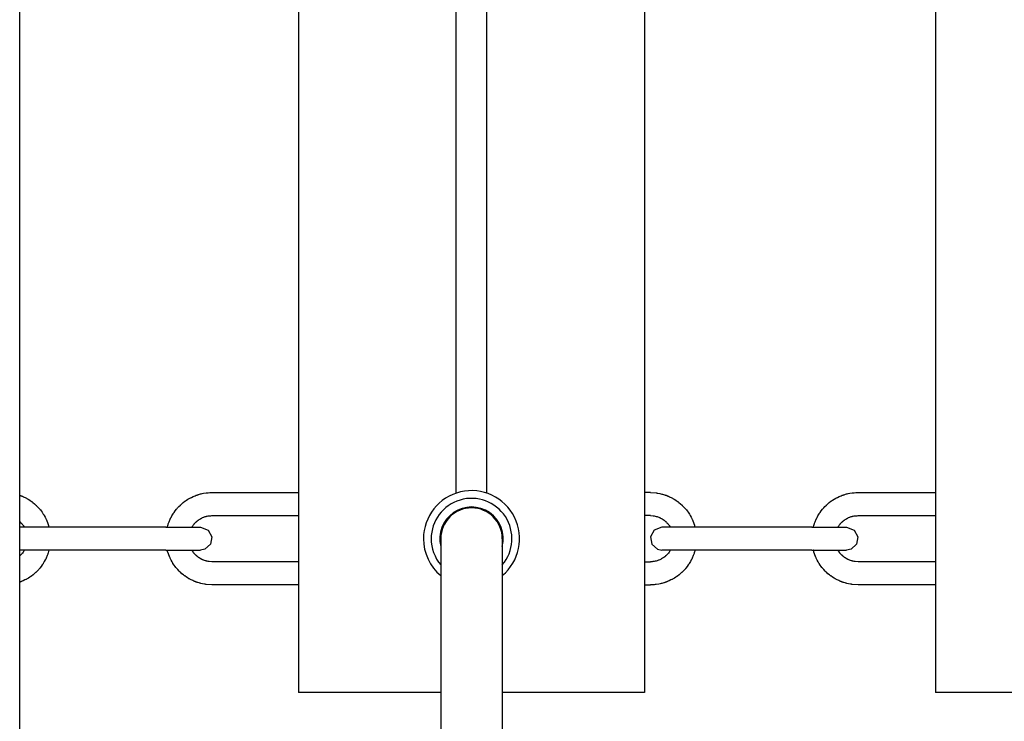
# Model space of a CAD drawing. Units: millimetres. Extents: x -2512 to 2762, y -1055 to 2747.
# Drawn here: x -738 to -482, y 664 to 846 of the extents above; entities that cross this region are included whole.
import ezdxf

# ---------------------------------------------------------------- set-up
doc = ezdxf.new("R2010")
doc.units = ezdxf.units.MM
doc.layers.add('Системный слой (1)', color=7, linetype='Continuous', true_color=0x909090)

# ---------------------------------------------------------------- blocks, each defined once
blk = doc.blocks.new('ДС-32')
at = {"layer": 'Системный слой (1)'}
for p, q in [((-737.69, 539.42), (-737.69, 1152.8)), ((-665.19, 1021.36), (-665.19, 671.36)), ((-575.19, 1021.36), (-575.19, 671.36)), ((-499.52, 1021.36), (-499.52, 671.36)), ((-624.19, 723.2), (-624.19, 969.52)), ((-616.19, 723.2), (-616.19, 969.52)), ((-737.69, 722.67), (-737.49, 722.6)), ((-737.49, 722.6), (-737.4, 722.57)), ((-737.4, 722.57), (-737.35, 722.55)), ((-737.35, 722.55), (-737.32, 722.54)), ((-737.32, 722.54), (-737.31, 722.53)), ((-737.31, 722.53), (-737.3, 722.53)), ((-737.3, 722.53), (-737.29, 722.53)), ((-737.29, 722.53), (-737.28, 722.52)), ((-737.28, 722.52), (-737.26, 722.51)), ((-737.26, 722.51), (-737.24, 722.5)), ((-737.24, 722.5), (-737.2, 722.49)), ((-737.2, 722.49), (-737.13, 722.46)), ((-737.13, 722.46), (-736.98, 722.4)), ((-736.98, 722.4), (-736.7, 722.27)), ((-736.7, 722.27), (-736.13, 722)), ((-693.26, 721.99), (-693.04, 722.1)), ((-693.04, 722.1), (-692.6, 722.31)), ((-692.6, 722.31), (-692.1, 722.52)), ((-692.1, 722.52), (-692.08, 722.53)), ((-692.08, 722.53), (-692.07, 722.53)), ((-692.07, 722.53), (-692.06, 722.54)), ((-692.06, 722.54), (-692.05, 722.54)), ((-692.05, 722.54), (-692.03, 722.55)), ((-692.03, 722.55), (-692.01, 722.55)), ((-692.01, 722.55), (-691.99, 722.56)), ((-691.99, 722.56), (-691.94, 722.58)), ((-691.94, 722.58), (-691.88, 722.61)), ((-691.88, 722.61), (-691.78, 722.64)), ((-691.78, 722.64), (-691.68, 722.68)), ((-691.68, 722.68), (-691.66, 722.68)), ((-691.66, 722.68), (-691.63, 722.69)), ((-691.63, 722.69), (-691.6, 722.7)), ((-691.6, 722.7), (-691.58, 722.71)), ((-691.58, 722.71), (-691.55, 722.72)), ((-691.55, 722.72), (-691.52, 722.73)), ((-691.52, 722.73), (-691.48, 722.74)), ((-691.48, 722.74), (-691.41, 722.76)), ((-691.41, 722.76), (-691.31, 722.8)), ((-691.31, 722.8), (-691.16, 722.84)), ((-691.16, 722.84), (-690.93, 722.91)), ((-690.93, 722.91), (-690.65, 722.99)), ((-690.65, 722.99), (-690.63, 722.99)), ((-690.63, 722.99), (-690.58, 723.01)), ((-690.58, 723.01), (-690.47, 723.03)), ((-690.47, 723.03), (-690.27, 723.08)), ((-690.27, 723.08), (-689.86, 723.16)), ((-689.86, 723.16), (-689.17, 723.27)), ((-689.17, 723.27), (-689.14, 723.27)), ((-689.14, 723.27), (-689.08, 723.28)), ((-689.08, 723.28), (-688.96, 723.29)), ((-688.96, 723.29), (-688.71, 723.32)), ((-688.71, 723.32), (-688.22, 723.35)), ((-688.22, 723.35), (-687.69, 723.36)), ((-687.69, 723.36), (-665.19, 723.36)), ((-573.69, 723.36), (-575.19, 723.36)), ((-573.69, 723.36), (-572.17, 723.26)), ((-572.17, 723.26), (-572.14, 723.26)), ((-572.14, 723.26), (-572.08, 723.25)), ((-572.08, 723.25), (-571.95, 723.23)), ((-571.95, 723.23), (-571.71, 723.2)), ((-571.71, 723.2), (-571.23, 723.1)), ((-571.23, 723.1), (-570.69, 722.98)), ((-570.69, 722.98), (-570.67, 722.97)), ((-570.67, 722.97), (-570.62, 722.96)), ((-570.62, 722.96), (-570.51, 722.93)), ((-570.51, 722.93), (-570.31, 722.87)), ((-570.31, 722.87), (-570.04, 722.79)), ((-570.04, 722.79), (-569.9, 722.74)), ((-569.9, 722.74), (-569.83, 722.72)), ((-569.83, 722.72), (-569.79, 722.71)), ((-569.79, 722.71), (-569.77, 722.7)), ((-569.77, 722.7), (-569.75, 722.69)), ((-569.75, 722.69), (-569.72, 722.68)), ((-569.72, 722.68), (-569.68, 722.67)), ((-569.68, 722.67), (-569.67, 722.67)), ((-569.67, 722.67), (-569.64, 722.66)), ((-569.64, 722.66), (-569.58, 722.64)), ((-569.58, 722.64), (-569.45, 722.59)), ((-569.45, 722.59), (-569.38, 722.56)), ((-569.38, 722.56), (-569.34, 722.54)), ((-569.34, 722.54), (-569.32, 722.54)), ((-569.32, 722.54), (-569.31, 722.53)), ((-569.31, 722.53), (-569.3, 722.53)), ((-569.3, 722.53), (-569.29, 722.52)), ((-569.29, 722.52), (-569.27, 722.52)), ((-569.27, 722.52), (-569.26, 722.51)), ((-569.26, 722.51), (-569.24, 722.5)), ((-569.24, 722.5), (-569.2, 722.49)), ((-569.2, 722.49), (-569.12, 722.46)), ((-569.12, 722.46), (-568.97, 722.39)), ((-568.97, 722.39), (-568.67, 722.26)), ((-568.67, 722.26), (-568.08, 721.97)), ((-525.26, 721.99), (-525.04, 722.1)), ((-525.04, 722.1), (-524.6, 722.31)), ((-524.6, 722.31), (-524.1, 722.52)), ((-524.1, 722.52), (-524.08, 722.53)), ((-524.08, 722.53), (-524.07, 722.53)), ((-524.07, 722.53), (-524.06, 722.54)), ((-524.06, 722.54), (-524.05, 722.54)), ((-524.05, 722.54), (-524.03, 722.55)), ((-524.03, 722.55), (-524.01, 722.55)), ((-524.01, 722.55), (-523.99, 722.56)), ((-523.99, 722.56), (-523.94, 722.58)), ((-523.94, 722.58), (-523.88, 722.61)), ((-523.88, 722.61), (-523.78, 722.64)), ((-523.78, 722.64), (-523.68, 722.68)), ((-523.68, 722.68), (-523.66, 722.68)), ((-523.66, 722.68), (-523.63, 722.69)), ((-523.63, 722.69), (-523.6, 722.7)), ((-523.6, 722.7), (-523.58, 722.71)), ((-523.58, 722.71), (-523.55, 722.72)), ((-523.55, 722.72), (-523.52, 722.73)), ((-523.52, 722.73), (-523.48, 722.74)), ((-523.48, 722.74), (-523.41, 722.76)), ((-523.41, 722.76), (-523.31, 722.8)), ((-523.31, 722.8), (-523.16, 722.84)), ((-523.16, 722.84), (-522.93, 722.91)), ((-522.93, 722.91), (-522.65, 722.99)), ((-522.65, 722.99), (-522.63, 722.99)), ((-522.63, 722.99), (-522.58, 723.01)), ((-522.58, 723.01), (-522.47, 723.03)), ((-522.47, 723.03), (-522.27, 723.08)), ((-522.27, 723.08), (-521.86, 723.16)), ((-521.86, 723.16), (-521.17, 723.27)), ((-521.17, 723.27), (-521.14, 723.27)), ((-521.14, 723.27), (-521.08, 723.28)), ((-521.08, 723.28), (-520.96, 723.29)), ((-520.96, 723.29), (-520.71, 723.32)), ((-520.71, 723.32), (-520.22, 723.35)), ((-520.22, 723.35), (-519.69, 723.36)), ((-519.69, 723.36), (-499.52, 723.36)), ((-736.13, 722), (-735.89, 721.87)), ((-735.89, 721.87), (-735.87, 721.85)), ((-735.87, 721.85), (-735.81, 721.82)), ((-735.81, 721.82), (-735.7, 721.76)), ((-735.7, 721.76), (-735.49, 721.64)), ((-735.49, 721.64), (-735.07, 721.37)), ((-735.07, 721.37), (-734.62, 721.06)), ((-734.62, 721.06), (-734.6, 721.04)), ((-734.6, 721.04), (-734.55, 721)), ((-734.55, 721), (-734.45, 720.93)), ((-734.45, 720.93), (-734.25, 720.78)), ((-734.25, 720.78), (-733.87, 720.47)), ((-733.87, 720.47), (-733.46, 720.1)), ((-733.46, 720.1), (-733.44, 720.08)), ((-733.44, 720.08), (-733.39, 720.03)), ((-733.39, 720.03), (-733.31, 719.95)), ((-733.31, 719.95), (-733.13, 719.77)), ((-733.13, 719.77), (-732.79, 719.41)), ((-696.62, 719.37), (-696.28, 719.73)), ((-696.28, 719.73), (-695.89, 720.12)), ((-695.89, 720.12), (-695.87, 720.14)), ((-695.87, 720.14), (-695.82, 720.18)), ((-695.82, 720.18), (-695.73, 720.27)), ((-695.73, 720.27), (-695.55, 720.43)), ((-695.55, 720.43), (-695.17, 720.74)), ((-695.17, 720.74), (-694.73, 721.08)), ((-694.73, 721.08), (-694.7, 721.1)), ((-694.7, 721.1), (-694.65, 721.13)), ((-694.65, 721.13), (-694.55, 721.2)), ((-694.55, 721.2), (-694.35, 721.34)), ((-694.35, 721.34), (-693.93, 721.61)), ((-693.93, 721.61), (-693.45, 721.88)), ((-693.45, 721.88), (-693.43, 721.9)), ((-693.43, 721.9), (-693.37, 721.93)), ((-693.37, 721.93), (-693.26, 721.99)), ((-568.08, 721.97), (-567.89, 721.87)), ((-567.89, 721.87), (-567.87, 721.85)), ((-567.87, 721.85), (-567.81, 721.82)), ((-567.81, 721.82), (-567.7, 721.76)), ((-567.7, 721.76), (-567.49, 721.64)), ((-567.49, 721.64), (-567.07, 721.37)), ((-567.07, 721.37), (-566.62, 721.06)), ((-566.62, 721.06), (-566.6, 721.04)), ((-566.6, 721.04), (-566.55, 721)), ((-566.55, 721), (-566.45, 720.93)), ((-566.45, 720.93), (-566.25, 720.78)), ((-566.25, 720.78), (-565.87, 720.47)), ((-565.87, 720.47), (-565.46, 720.1)), ((-565.46, 720.1), (-565.44, 720.08)), ((-565.44, 720.08), (-565.39, 720.03)), ((-565.39, 720.03), (-565.31, 719.95)), ((-565.31, 719.95), (-565.13, 719.77)), ((-565.13, 719.77), (-564.79, 719.41)), ((-528.62, 719.37), (-528.28, 719.73)), ((-528.28, 719.73), (-527.89, 720.12)), ((-527.89, 720.12), (-527.87, 720.14)), ((-527.87, 720.14), (-527.82, 720.18)), ((-527.82, 720.18), (-527.73, 720.27)), ((-527.73, 720.27), (-527.55, 720.43)), ((-527.55, 720.43), (-527.17, 720.74)), ((-527.17, 720.74), (-526.73, 721.08)), ((-526.73, 721.08), (-526.7, 721.1)), ((-526.7, 721.1), (-526.65, 721.13)), ((-526.65, 721.13), (-526.55, 721.2)), ((-526.55, 721.2), (-526.35, 721.34)), ((-526.35, 721.34), (-525.93, 721.61)), ((-525.93, 721.61), (-525.45, 721.88)), ((-525.45, 721.88), (-525.43, 721.9)), ((-525.43, 721.9), (-525.37, 721.93)), ((-525.37, 721.93), (-525.26, 721.99)), ((-732.79, 719.41), (-732.43, 719)), ((-732.43, 719), (-732.41, 718.97)), ((-732.41, 718.97), (-732.37, 718.92)), ((-732.37, 718.92), (-732.29, 718.83)), ((-732.29, 718.83), (-732.14, 718.63)), ((-732.14, 718.63), (-731.85, 718.24)), ((-731.85, 718.24), (-731.55, 717.78)), ((-731.55, 717.78), (-731.53, 717.75)), ((-731.53, 717.75), (-731.5, 717.7)), ((-731.5, 717.7), (-731.43, 717.59)), ((-731.43, 717.59), (-731.31, 717.38)), ((-731.31, 717.38), (-731.07, 716.95)), ((-731.07, 716.95), (-730.82, 716.45)), ((-698.33, 716.9), (-698.1, 717.33)), ((-698.1, 717.33), (-697.81, 717.8)), ((-697.81, 717.8), (-697.79, 717.83)), ((-697.79, 717.83), (-697.76, 717.88)), ((-697.76, 717.88), (-697.69, 717.99)), ((-697.69, 717.99), (-697.55, 718.19)), ((-697.55, 718.19), (-697.26, 718.59)), ((-697.26, 718.59), (-696.92, 719.02)), ((-696.92, 719.02), (-696.9, 719.05)), ((-696.9, 719.05), (-696.86, 719.09)), ((-696.86, 719.09), (-696.78, 719.19)), ((-696.78, 719.19), (-696.62, 719.37)), ((-690.14, 716.84), (-689.89, 716.94)), ((-689.89, 716.94), (-689.87, 716.95)), ((-689.87, 716.95), (-689.84, 716.96)), ((-689.84, 716.96), (-689.79, 716.98)), ((-689.79, 716.98), (-689.67, 717.02)), ((-689.67, 717.02), (-689.43, 717.1)), ((-689.43, 717.1), (-689.17, 717.17)), ((-689.17, 717.17), (-689.16, 717.18)), ((-689.16, 717.18), (-689.13, 717.19)), ((-689.13, 717.19), (-689.06, 717.2)), ((-689.06, 717.2), (-688.94, 717.23)), ((-688.94, 717.23), (-688.7, 717.27)), ((-688.7, 717.27), (-688.43, 717.31)), ((-688.43, 717.31), (-688.41, 717.32)), ((-688.41, 717.32), (-688.38, 717.32)), ((-688.38, 717.32), (-688.32, 717.33)), ((-688.32, 717.33), (-688.2, 717.34)), ((-688.2, 717.34), (-687.95, 717.35)), ((-687.95, 717.35), (-687.69, 717.36)), ((-687.69, 717.36), (-665.19, 717.36)), ((-573.69, 717.36), (-575.19, 717.36)), ((-573.69, 717.36), (-572.93, 717.31)), ((-572.93, 717.31), (-572.91, 717.31)), ((-572.91, 717.31), (-572.88, 717.31)), ((-572.88, 717.31), (-572.82, 717.3)), ((-572.82, 717.3), (-572.7, 717.28)), ((-572.7, 717.28), (-572.45, 717.23)), ((-572.45, 717.23), (-572.19, 717.17)), ((-572.19, 717.17), (-572.17, 717.17)), ((-572.17, 717.17), (-572.14, 717.16)), ((-572.14, 717.16), (-572.08, 717.14)), ((-572.08, 717.14), (-571.96, 717.11)), ((-571.96, 717.11), (-571.73, 717.03)), ((-571.73, 717.03), (-571.47, 716.94)), ((-571.47, 716.94), (-571.46, 716.93)), ((-571.46, 716.93), (-571.43, 716.92)), ((-571.43, 716.92), (-571.37, 716.89)), ((-564.79, 719.41), (-564.43, 719)), ((-564.43, 719), (-564.41, 718.97)), ((-564.41, 718.97), (-564.37, 718.92)), ((-564.37, 718.92), (-564.29, 718.83)), ((-564.29, 718.83), (-564.14, 718.63)), ((-564.14, 718.63), (-563.85, 718.24)), ((-563.85, 718.24), (-563.55, 717.78)), ((-563.55, 717.78), (-563.53, 717.75)), ((-563.53, 717.75), (-563.5, 717.7)), ((-563.5, 717.7), (-563.43, 717.59)), ((-563.43, 717.59), (-563.31, 717.38)), ((-563.31, 717.38), (-563.07, 716.95)), ((-563.07, 716.95), (-562.82, 716.45)), ((-530.33, 716.9), (-530.1, 717.33)), ((-530.1, 717.33), (-529.81, 717.8)), ((-529.81, 717.8), (-529.79, 717.83)), ((-529.79, 717.83), (-529.76, 717.88)), ((-529.76, 717.88), (-529.69, 717.99)), ((-529.69, 717.99), (-529.55, 718.19)), ((-529.55, 718.19), (-529.26, 718.59)), ((-529.26, 718.59), (-528.92, 719.02)), ((-528.92, 719.02), (-528.9, 719.05)), ((-528.9, 719.05), (-528.86, 719.09)), ((-528.86, 719.09), (-528.78, 719.19)), ((-528.78, 719.19), (-528.62, 719.37)), ((-522.14, 716.84), (-521.89, 716.94)), ((-521.89, 716.94), (-521.87, 716.95)), ((-521.87, 716.95), (-521.84, 716.96)), ((-521.84, 716.96), (-521.79, 716.98)), ((-521.79, 716.98), (-521.67, 717.02)), ((-521.67, 717.02), (-521.43, 717.1)), ((-521.43, 717.1), (-521.17, 717.17)), ((-521.17, 717.17), (-521.16, 717.18)), ((-521.16, 717.18), (-521.13, 717.19)), ((-521.13, 717.19), (-521.06, 717.2)), ((-521.06, 717.2), (-520.94, 717.23)), ((-520.94, 717.23), (-520.7, 717.27)), ((-520.7, 717.27), (-520.43, 717.31)), ((-520.43, 717.31), (-520.41, 717.32)), ((-520.41, 717.32), (-520.38, 717.32)), ((-520.38, 717.32), (-520.32, 717.33)), ((-520.32, 717.33), (-520.2, 717.34)), ((-520.2, 717.34), (-519.95, 717.35)), ((-519.95, 717.35), (-519.69, 717.36)), ((-519.69, 717.36), (-499.52, 717.36)), ((-737.69, 715.83), (-737.64, 715.79)), ((-736.49, 714.36), (-737.69, 714.36)), ((-729.69, 714.36), (-737.69, 714.36)), ((-737.64, 715.79), (-737.62, 715.77)), ((-737.62, 715.77), (-737.61, 715.76)), ((-737.61, 715.76), (-737.61, 715.76)), ((-737.61, 715.76), (-737.6, 715.76)), ((-737.6, 715.76), (-737.6, 715.75)), ((-737.6, 715.75), (-737.6, 715.75)), ((-737.6, 715.75), (-737.6, 715.75)), ((-737.6, 715.75), (-737.59, 715.74)), ((-737.59, 715.74), (-737.58, 715.74)), ((-737.58, 715.74), (-737.57, 715.73)), ((-737.57, 715.73), (-737.57, 715.72)), ((-737.57, 715.72), (-737.55, 715.71)), ((-737.55, 715.71), (-737.53, 715.68)), ((-737.53, 715.68), (-737.47, 715.63)), ((-737.47, 715.63), (-737.37, 715.52)), ((-737.37, 715.52), (-737.16, 715.3)), ((-737.16, 715.3), (-737.06, 715.18)), ((-737.06, 715.18), (-737.05, 715.17)), ((-737.05, 715.17), (-737.03, 715.14)), ((-737.03, 715.14), (-736.99, 715.09)), ((-736.99, 715.09), (-736.91, 715)), ((-736.91, 715), (-736.77, 714.79)), ((-736.77, 714.79), (-736.62, 714.57)), ((-736.62, 714.57), (-736.62, 714.57)), ((-736.62, 714.57), (-736.61, 714.56)), ((-736.61, 714.56), (-736.6, 714.55)), ((-736.6, 714.55), (-736.59, 714.53)), ((-736.59, 714.53), (-736.58, 714.51)), ((-736.58, 714.51), (-736.56, 714.47)), ((-736.56, 714.47), (-736.53, 714.42)), ((-736.53, 714.42), (-736.49, 714.36)), ((-730.82, 716.45), (-730.81, 716.43)), ((-730.81, 716.43), (-730.78, 716.37)), ((-730.78, 716.37), (-730.73, 716.26)), ((-730.73, 716.26), (-730.63, 716.03)), ((-730.63, 716.03), (-730.45, 715.57)), ((-730.45, 715.57), (-730.27, 715.06)), ((-730.27, 715.06), (-730.26, 715.04)), ((-730.26, 715.04), (-730.25, 714.99)), ((-730.25, 714.99), (-730.22, 714.91)), ((-730.22, 714.91), (-730.17, 714.73)), ((-730.17, 714.73), (-730.07, 714.37)), ((-730.07, 714.37), (-730.07, 714.36)), ((-729.69, 714.36), (-730.07, 714.36)), ((-699.69, 714.36), (-729.69, 714.36)), ((-699.69, 714.36), (-690.69, 714.36)), ((-699.31, 714.36), (-699.09, 715.08)), ((-699.09, 715.11), (-699.07, 715.15)), ((-699.09, 715.08), (-699.09, 715.11)), ((-699.07, 715.15), (-699.04, 715.24)), ((-699.04, 715.24), (-698.98, 715.41)), ((-698.98, 715.41), (-698.85, 715.76)), ((-698.85, 715.76), (-698.56, 716.44)), ((-698.56, 716.44), (-698.54, 716.49)), ((-698.54, 716.49), (-698.52, 716.51)), ((-698.52, 716.51), (-698.5, 716.57)), ((-698.5, 716.57), (-698.44, 716.68)), ((-698.44, 716.68), (-698.33, 716.9)), ((-692.88, 714.36), (-692.82, 714.47)), ((-692.82, 714.47), (-692.78, 714.53)), ((-692.78, 714.53), (-692.77, 714.55)), ((-692.77, 714.55), (-692.76, 714.57)), ((-692.76, 714.57), (-692.75, 714.58)), ((-692.75, 714.58), (-692.74, 714.59)), ((-692.75, 714.58), (-692.75, 714.58)), ((-692.74, 714.59), (-692.73, 714.61)), ((-692.73, 714.61), (-692.71, 714.64)), ((-692.71, 714.64), (-692.67, 714.71)), ((-692.67, 714.71), (-692.58, 714.84)), ((-692.58, 714.84), (-692.38, 715.09)), ((-692.38, 715.09), (-692.3, 715.19)), ((-692.3, 715.19), (-692.29, 715.2)), ((-692.29, 715.2), (-692.27, 715.23)), ((-692.27, 715.23), (-692.23, 715.27)), ((-692.23, 715.27), (-692.15, 715.37)), ((-692.15, 715.37), (-691.98, 715.55)), ((-691.98, 715.55), (-691.79, 715.74)), ((-691.79, 715.74), (-691.78, 715.75)), ((-691.79, 715.74), (-691.79, 715.74)), ((-691.78, 715.75), (-691.77, 715.76)), ((-691.77, 715.76), (-691.76, 715.77)), ((-691.77, 715.76), (-691.77, 715.76)), ((-691.77, 715.76), (-691.77, 715.76)), ((-691.77, 715.76), (-691.77, 715.76)), ((-691.76, 715.77), (-691.75, 715.78)), ((-691.76, 715.77), (-691.76, 715.77)), ((-691.75, 715.78), (-691.74, 715.79)), ((-691.74, 715.79), (-691.72, 715.8)), ((-691.72, 715.8), (-691.69, 715.83)), ((-691.69, 715.83), (-691.68, 715.84)), ((-691.68, 715.84), (-691.66, 715.85)), ((-691.68, 715.84), (-691.68, 715.84)), ((-691.66, 715.85), (-691.64, 715.87)), ((-691.64, 715.87), (-691.6, 715.9)), ((-691.6, 715.9), (-691.59, 715.92)), ((-691.59, 715.92), (-691.58, 715.92)), ((-691.58, 715.92), (-691.57, 715.93)), ((-691.57, 715.93), (-691.56, 715.94)), ((-691.56, 715.94), (-691.55, 715.95)), ((-691.55, 715.95), (-691.52, 715.97)), ((-691.52, 715.97), (-691.49, 716)), ((-691.49, 716), (-691.44, 716.04)), ((-691.44, 716.04), (-691.37, 716.1)), ((-691.37, 716.1), (-691.25, 716.19)), ((-691.37, 714.36), (-690.69, 714.36)), ((-691.25, 716.19), (-691.21, 716.22)), ((-691.21, 716.22), (-691.2, 716.23)), ((-691.2, 716.23), (-691.17, 716.24)), ((-691.17, 716.24), (-691.13, 716.28)), ((-691.13, 716.28), (-691.03, 716.34)), ((-691.03, 716.34), (-690.84, 716.46)), ((-690.84, 716.46), (-690.57, 716.62)), ((-690.69, 714.36), (-688.69, 713.6)), ((-690.57, 716.62), (-690.56, 716.63)), ((-690.56, 716.63), (-690.53, 716.64)), ((-690.53, 716.64), (-690.47, 716.67)), ((-690.47, 716.67), (-690.36, 716.73)), ((-690.36, 716.73), (-690.14, 716.84)), ((-570.69, 714.36), (-572.69, 713.6)), ((-571.37, 716.89), (-571.26, 716.85)), ((-571.26, 716.85), (-571.03, 716.74)), ((-571.03, 716.74), (-570.79, 716.61)), ((-570.79, 716.61), (-570.78, 716.61)), ((-570.78, 716.61), (-570.75, 716.59)), ((-570.75, 716.59), (-570.69, 716.56)), ((-570.69, 716.56), (-570.59, 716.5)), ((-568.49, 714.36), (-570.69, 714.36)), ((-561.69, 714.36), (-570.69, 714.36)), ((-570.59, 716.5), (-570.38, 716.36)), ((-570.38, 716.36), (-570.16, 716.21)), ((-570.16, 716.21), (-570.14, 716.2)), ((-570.14, 716.2), (-570.12, 716.19)), ((-570.12, 716.19), (-570.08, 716.15)), ((-570.08, 716.15), (-569.99, 716.08)), ((-569.99, 716.08), (-569.89, 716)), ((-569.89, 716), (-569.84, 715.96)), ((-569.84, 715.96), (-569.81, 715.93)), ((-569.81, 715.93), (-569.8, 715.92)), ((-569.8, 715.92), (-569.79, 715.92)), ((-569.79, 715.92), (-569.78, 715.91)), ((-569.78, 715.91), (-569.77, 715.9)), ((-569.77, 715.9), (-569.75, 715.89)), ((-569.75, 715.89), (-569.72, 715.86)), ((-569.72, 715.86), (-569.69, 715.83)), ((-569.69, 715.83), (-569.68, 715.83)), ((-569.68, 715.83), (-569.67, 715.82)), ((-569.67, 715.82), (-569.64, 715.79)), ((-569.64, 715.79), (-569.62, 715.77)), ((-569.62, 715.77), (-569.61, 715.76)), ((-569.61, 715.76), (-569.61, 715.76)), ((-569.61, 715.76), (-569.6, 715.76)), ((-569.6, 715.76), (-569.6, 715.75)), ((-569.6, 715.75), (-569.6, 715.75)), ((-569.6, 715.75), (-569.6, 715.75)), ((-569.6, 715.75), (-569.59, 715.74)), ((-569.59, 715.74), (-569.58, 715.74)), ((-569.58, 715.74), (-569.57, 715.73)), ((-569.57, 715.73), (-569.57, 715.72)), ((-569.57, 715.72), (-569.55, 715.71)), ((-569.55, 715.71), (-569.53, 715.68)), ((-569.53, 715.68), (-569.47, 715.63)), ((-569.47, 715.63), (-569.37, 715.52)), ((-569.37, 715.52), (-569.16, 715.3)), ((-569.16, 715.3), (-569.06, 715.18)), ((-569.06, 715.18), (-569.05, 715.17)), ((-569.05, 715.17), (-569.03, 715.14)), ((-569.03, 715.14), (-568.99, 715.09)), ((-568.99, 715.09), (-568.91, 715)), ((-568.91, 715), (-568.77, 714.79)), ((-568.77, 714.79), (-568.62, 714.57)), ((-568.62, 714.57), (-568.62, 714.57)), ((-568.62, 714.57), (-568.61, 714.56)), ((-568.61, 714.56), (-568.6, 714.55)), ((-568.6, 714.55), (-568.59, 714.53)), ((-568.59, 714.53), (-568.58, 714.51)), ((-568.58, 714.51), (-568.56, 714.47)), ((-568.56, 714.47), (-568.53, 714.42)), ((-568.53, 714.42), (-568.49, 714.36)), ((-562.82, 716.45), (-562.81, 716.43)), ((-562.81, 716.43), (-562.78, 716.37)), ((-562.78, 716.37), (-562.73, 716.26)), ((-562.73, 716.26), (-562.63, 716.03)), ((-562.63, 716.03), (-562.45, 715.57)), ((-562.45, 715.57), (-562.27, 715.06)), ((-562.27, 715.06), (-562.26, 715.04)), ((-562.26, 715.04), (-562.25, 714.99)), ((-562.25, 714.99), (-562.22, 714.91)), ((-562.22, 714.91), (-562.17, 714.73)), ((-562.17, 714.73), (-562.07, 714.37)), ((-562.07, 714.37), (-562.07, 714.36)), ((-561.69, 714.36), (-562.07, 714.36)), ((-531.69, 714.36), (-561.69, 714.36)), ((-531.69, 714.36), (-522.69, 714.36)), ((-531.31, 714.36), (-531.09, 715.08)), ((-531.09, 715.11), (-531.07, 715.15)), ((-531.09, 715.08), (-531.09, 715.11)), ((-531.07, 715.15), (-531.04, 715.24)), ((-531.04, 715.24), (-530.98, 715.41)), ((-530.98, 715.41), (-530.85, 715.76)), ((-530.85, 715.76), (-530.56, 716.44)), ((-530.56, 716.44), (-530.54, 716.49)), ((-530.54, 716.49), (-530.52, 716.51)), ((-530.52, 716.51), (-530.5, 716.57)), ((-530.5, 716.57), (-530.44, 716.68)), ((-530.44, 716.68), (-530.33, 716.9)), ((-524.88, 714.36), (-524.82, 714.47)), ((-524.82, 714.47), (-524.78, 714.53)), ((-524.78, 714.53), (-524.77, 714.55)), ((-524.77, 714.55), (-524.76, 714.57)), ((-524.76, 714.57), (-524.75, 714.58)), ((-524.75, 714.58), (-524.74, 714.59)), ((-524.75, 714.58), (-524.75, 714.58)), ((-524.74, 714.59), (-524.73, 714.61)), ((-524.73, 714.61), (-524.71, 714.64)), ((-524.71, 714.64), (-524.67, 714.71)), ((-524.67, 714.71), (-524.58, 714.84)), ((-524.58, 714.84), (-524.38, 715.09)), ((-524.38, 715.09), (-524.3, 715.19)), ((-524.3, 715.19), (-524.29, 715.2)), ((-524.29, 715.2), (-524.27, 715.23)), ((-524.27, 715.23), (-524.23, 715.27)), ((-524.23, 715.27), (-524.15, 715.37)), ((-524.15, 715.37), (-523.98, 715.55)), ((-523.98, 715.55), (-523.79, 715.74)), ((-523.79, 715.74), (-523.78, 715.75)), ((-523.79, 715.74), (-523.79, 715.74)), ((-523.78, 715.75), (-523.77, 715.76)), ((-523.77, 715.76), (-523.76, 715.77)), ((-523.77, 715.76), (-523.77, 715.76)), ((-523.77, 715.76), (-523.77, 715.76)), ((-523.77, 715.76), (-523.77, 715.76)), ((-523.76, 715.77), (-523.75, 715.78)), ((-523.76, 715.77), (-523.76, 715.77)), ((-523.75, 715.78), (-523.74, 715.79)), ((-523.74, 715.79), (-523.72, 715.8)), ((-523.72, 715.8), (-523.69, 715.83)), ((-523.69, 715.83), (-523.68, 715.84)), ((-523.68, 715.84), (-523.66, 715.85)), ((-523.68, 715.84), (-523.68, 715.84)), ((-523.66, 715.85), (-523.64, 715.87)), ((-523.64, 715.87), (-523.6, 715.9)), ((-523.6, 715.9), (-523.59, 715.92)), ((-523.59, 715.92), (-523.58, 715.92)), ((-523.58, 715.92), (-523.57, 715.93)), ((-523.57, 715.93), (-523.56, 715.94)), ((-523.56, 715.94), (-523.55, 715.95)), ((-523.55, 715.95), (-523.52, 715.97)), ((-523.52, 715.97), (-523.49, 716)), ((-523.49, 716), (-523.44, 716.04)), ((-523.44, 716.04), (-523.37, 716.1)), ((-523.37, 716.1), (-523.25, 716.19)), ((-523.37, 714.36), (-522.69, 714.36)), ((-523.25, 716.19), (-523.21, 716.22)), ((-523.21, 716.22), (-523.2, 716.23)), ((-523.2, 716.23), (-523.17, 716.24)), ((-523.17, 716.24), (-523.13, 716.28)), ((-523.13, 716.28), (-523.03, 716.34)), ((-523.03, 716.34), (-522.84, 716.46)), ((-522.84, 716.46), (-522.57, 716.62)), ((-522.69, 714.36), (-520.69, 713.6)), ((-522.57, 716.62), (-522.56, 716.63)), ((-522.56, 716.63), (-522.53, 716.64)), ((-522.53, 716.64), (-522.47, 716.67)), ((-522.47, 716.67), (-522.36, 716.73)), ((-522.36, 716.73), (-522.14, 716.84)), ((-688.69, 713.6), (-687.72, 711.82)), ((-687.72, 711.82), (-688.07, 709.9)), ((-572.69, 713.6), (-573.65, 711.82)), ((-573.65, 711.82), (-573.31, 709.9)), ((-520.69, 713.6), (-519.72, 711.82)), ((-519.72, 711.82), (-520.07, 709.9)), ((-688.07, 709.9), (-689.51, 708.6)), ((-628.19, 711.36), (-628.19, 703.41)), ((-612.19, 711.36), (-612.19, 703.41)), ((-573.31, 709.9), (-571.86, 708.6)), ((-520.07, 709.9), (-521.51, 708.6)), ((-736.49, 708.36), (-737.69, 708.36)), ((-729.69, 708.36), (-737.69, 708.36)), ((-737.68, 706.89), (-737.69, 706.89)), ((-737.66, 706.92), (-737.68, 706.89)), ((-737.64, 706.93), (-737.66, 706.92)), ((-737.63, 706.94), (-737.64, 706.93)), ((-737.62, 706.95), (-737.63, 706.94)), ((-737.61, 706.95), (-737.62, 706.95)), ((-737.6, 706.96), (-737.61, 706.96)), ((-737.61, 706.96), (-737.61, 706.96)), ((-737.61, 706.96), (-737.61, 706.96)), ((-737.61, 706.96), (-737.61, 706.95)), ((-737.59, 706.98), (-737.6, 706.97)), ((-737.6, 706.97), (-737.6, 706.96)), ((-737.58, 706.98), (-737.59, 706.98)), ((-737.39, 707.17), (-737.58, 706.98)), ((-737.22, 707.35), (-737.39, 707.17)), ((-737.14, 707.45), (-737.22, 707.35)), ((-737.1, 707.49), (-737.14, 707.45)), ((-737.08, 707.52), (-737.1, 707.49)), ((-737.07, 707.53), (-737.08, 707.52)), ((-736.99, 707.63), (-737.07, 707.53)), ((-736.8, 707.88), (-736.99, 707.63)), ((-736.71, 708.01), (-736.8, 707.88)), ((-736.66, 708.08), (-736.71, 708.01)), ((-736.64, 708.11), (-736.66, 708.08)), ((-736.63, 708.13), (-736.64, 708.11)), ((-736.62, 708.14), (-736.63, 708.14)), ((-736.63, 708.14), (-736.63, 708.13)), ((-736.61, 708.17), (-736.62, 708.15)), ((-736.62, 708.15), (-736.62, 708.14)), ((-736.59, 708.19), (-736.61, 708.17)), ((-736.56, 708.25), (-736.59, 708.19)), ((-736.49, 708.36), (-736.56, 708.25)), ((-730.52, 706.96), (-730.82, 706.28)), ((-730.39, 707.31), (-730.52, 706.96)), ((-730.33, 707.48), (-730.39, 707.31)), ((-730.3, 707.57), (-730.33, 707.48)), ((-730.29, 707.61), (-730.3, 707.57)), ((-730.28, 707.64), (-730.29, 707.61)), ((-730.07, 708.36), (-730.28, 707.64)), ((-729.69, 708.36), (-730.07, 708.36)), ((-699.69, 708.36), (-729.69, 708.36)), ((-699.69, 708.36), (-690.69, 708.36)), ((-699.3, 708.35), (-699.31, 708.36)), ((-699.21, 707.99), (-699.3, 708.35)), ((-699.15, 707.81), (-699.21, 707.99)), ((-699.12, 707.73), (-699.15, 707.81)), ((-699.11, 707.68), (-699.12, 707.73)), ((-699.1, 707.66), (-699.11, 707.68)), ((-698.92, 707.15), (-699.1, 707.66)), ((-698.74, 706.69), (-698.92, 707.15)), ((-698.64, 706.46), (-698.74, 706.69)), ((-692.85, 708.3), (-692.88, 708.36)), ((-692.82, 708.25), (-692.85, 708.3)), ((-692.8, 708.21), (-692.82, 708.25)), ((-692.78, 708.19), (-692.8, 708.21)), ((-692.77, 708.17), (-692.78, 708.19)), ((-692.76, 708.16), (-692.77, 708.17)), ((-692.76, 708.15), (-692.76, 708.16)), ((-692.61, 707.93), (-692.76, 708.15)), ((-692.76, 708.15), (-692.76, 708.15)), ((-692.46, 707.72), (-692.61, 707.93)), ((-692.38, 707.63), (-692.46, 707.72)), ((-692.35, 707.58), (-692.38, 707.63)), ((-692.33, 707.55), (-692.35, 707.58)), ((-692.32, 707.54), (-692.33, 707.55)), ((-692.21, 707.42), (-692.32, 707.54)), ((-692.01, 707.2), (-692.21, 707.42)), ((-691.9, 707.09), (-692.01, 707.2)), ((-691.85, 707.04), (-691.9, 707.09)), ((-691.82, 707.01), (-691.85, 707.04)), ((-691.81, 707), (-691.82, 707.01)), ((-691.8, 706.99), (-691.81, 707)), ((-691.79, 706.98), (-691.8, 706.99)), ((-691.78, 706.98), (-691.79, 706.98)), ((-691.78, 706.97), (-691.78, 706.98)), ((-691.77, 706.97), (-691.78, 706.97)), ((-691.77, 706.96), (-691.77, 706.97)), ((-691.77, 706.97), (-691.77, 706.97)), ((-691.76, 706.96), (-691.77, 706.96)), ((-691.77, 706.96), (-691.77, 706.96)), ((-691.75, 706.95), (-691.76, 706.96)), ((-691.73, 706.93), (-691.75, 706.95)), ((-691.71, 706.9), (-691.73, 706.93)), ((-691.69, 706.89), (-691.71, 706.9)), ((-691.65, 706.86), (-691.69, 706.89)), ((-691.69, 706.89), (-691.69, 706.89)), ((-691.62, 706.83), (-691.65, 706.86)), ((-691.61, 706.82), (-691.62, 706.83)), ((-691.59, 706.81), (-691.61, 706.82)), ((-691.59, 706.8), (-691.59, 706.81)), ((-691.58, 706.8), (-691.59, 706.8)), ((-691.57, 706.79), (-691.58, 706.8)), ((-691.54, 706.76), (-691.57, 706.79)), ((-691.49, 706.72), (-691.54, 706.76)), ((-691.39, 706.64), (-691.49, 706.72)), ((-691.37, 708.36), (-690.69, 708.36)), ((-689.51, 708.6), (-690.69, 708.36)), ((-571.86, 708.6), (-570.69, 708.36)), ((-561.69, 708.36), (-570.69, 708.36)), ((-568.49, 708.36), (-570.69, 708.36)), ((-569.93, 706.68), (-570.01, 706.62)), ((-569.88, 706.72), (-569.93, 706.68)), ((-569.85, 706.75), (-569.88, 706.72)), ((-569.83, 706.77), (-569.85, 706.75)), ((-569.81, 706.78), (-569.83, 706.77)), ((-569.8, 706.79), (-569.81, 706.78)), ((-569.79, 706.8), (-569.8, 706.8)), ((-569.8, 706.8), (-569.8, 706.79)), ((-569.77, 706.82), (-569.79, 706.8)), ((-569.74, 706.85), (-569.77, 706.82)), ((-569.71, 706.87), (-569.74, 706.85)), ((-569.7, 706.88), (-569.71, 706.87)), ((-569.69, 706.88), (-569.7, 706.88)), ((-569.68, 706.89), (-569.69, 706.88)), ((-569.66, 706.92), (-569.68, 706.89)), ((-569.64, 706.93), (-569.66, 706.92)), ((-569.63, 706.94), (-569.64, 706.93)), ((-569.62, 706.95), (-569.63, 706.94)), ((-569.61, 706.95), (-569.62, 706.95)), ((-569.6, 706.96), (-569.61, 706.96)), ((-569.61, 706.96), (-569.61, 706.96)), ((-569.61, 706.96), (-569.61, 706.96)), ((-569.61, 706.96), (-569.61, 706.95)), ((-569.59, 706.98), (-569.6, 706.97)), ((-569.6, 706.97), (-569.6, 706.96)), ((-569.58, 706.98), (-569.59, 706.98)), ((-569.39, 707.17), (-569.58, 706.98)), ((-569.22, 707.35), (-569.39, 707.17)), ((-569.14, 707.45), (-569.22, 707.35)), ((-569.1, 707.49), (-569.14, 707.45)), ((-569.08, 707.52), (-569.1, 707.49)), ((-569.07, 707.53), (-569.08, 707.52)), ((-568.99, 707.63), (-569.07, 707.53)), ((-568.8, 707.88), (-568.99, 707.63)), ((-568.71, 708.01), (-568.8, 707.88)), ((-568.66, 708.08), (-568.71, 708.01)), ((-568.64, 708.11), (-568.66, 708.08)), ((-568.63, 708.13), (-568.64, 708.11)), ((-568.62, 708.14), (-568.63, 708.14)), ((-568.63, 708.14), (-568.63, 708.13)), ((-568.61, 708.17), (-568.62, 708.15)), ((-568.62, 708.15), (-568.62, 708.14)), ((-568.59, 708.19), (-568.61, 708.17)), ((-568.56, 708.25), (-568.59, 708.19)), ((-568.49, 708.36), (-568.56, 708.25)), ((-562.52, 706.96), (-562.82, 706.28)), ((-562.39, 707.31), (-562.52, 706.96)), ((-562.33, 707.48), (-562.39, 707.31)), ((-562.3, 707.57), (-562.33, 707.48)), ((-562.29, 707.61), (-562.3, 707.57)), ((-562.28, 707.64), (-562.29, 707.61)), ((-562.07, 708.36), (-562.28, 707.64)), ((-561.69, 708.36), (-562.07, 708.36)), ((-531.69, 708.36), (-561.69, 708.36)), ((-531.69, 708.36), (-522.69, 708.36)), ((-531.3, 708.35), (-531.31, 708.36)), ((-531.21, 707.99), (-531.3, 708.35)), ((-531.15, 707.81), (-531.21, 707.99)), ((-531.12, 707.73), (-531.15, 707.81)), ((-531.11, 707.68), (-531.12, 707.73)), ((-531.1, 707.66), (-531.11, 707.68)), ((-530.92, 707.15), (-531.1, 707.66)), ((-530.74, 706.69), (-530.92, 707.15)), ((-530.64, 706.46), (-530.74, 706.69)), ((-524.85, 708.3), (-524.88, 708.36)), ((-524.82, 708.25), (-524.85, 708.3)), ((-524.8, 708.21), (-524.82, 708.25)), ((-524.78, 708.19), (-524.8, 708.21)), ((-524.77, 708.17), (-524.78, 708.19)), ((-524.76, 708.16), (-524.77, 708.17)), ((-524.76, 708.15), (-524.76, 708.16)), ((-524.61, 707.93), (-524.76, 708.15)), ((-524.76, 708.15), (-524.76, 708.15)), ((-524.46, 707.72), (-524.61, 707.93)), ((-524.38, 707.63), (-524.46, 707.72)), ((-524.35, 707.58), (-524.38, 707.63)), ((-524.33, 707.55), (-524.35, 707.58)), ((-524.32, 707.54), (-524.33, 707.55)), ((-524.21, 707.42), (-524.32, 707.54)), ((-524.01, 707.2), (-524.21, 707.42)), ((-523.9, 707.09), (-524.01, 707.2)), ((-523.85, 707.04), (-523.9, 707.09)), ((-523.82, 707.01), (-523.85, 707.04)), ((-523.81, 707), (-523.82, 707.01)), ((-523.8, 706.99), (-523.81, 707)), ((-523.79, 706.98), (-523.8, 706.99)), ((-523.78, 706.98), (-523.79, 706.98)), ((-523.78, 706.97), (-523.78, 706.98)), ((-523.77, 706.97), (-523.78, 706.97)), ((-523.77, 706.96), (-523.77, 706.97)), ((-523.77, 706.97), (-523.77, 706.97)), ((-523.76, 706.96), (-523.77, 706.96)), ((-523.77, 706.96), (-523.77, 706.96)), ((-523.75, 706.95), (-523.76, 706.96)), ((-523.73, 706.93), (-523.75, 706.95)), ((-523.71, 706.9), (-523.73, 706.93)), ((-523.69, 706.89), (-523.71, 706.9)), ((-523.65, 706.86), (-523.69, 706.89)), ((-523.69, 706.89), (-523.69, 706.89)), ((-523.62, 706.83), (-523.65, 706.86)), ((-523.61, 706.82), (-523.62, 706.83)), ((-523.59, 706.81), (-523.61, 706.82)), ((-523.59, 706.8), (-523.59, 706.81)), ((-523.58, 706.8), (-523.59, 706.8)), ((-523.57, 706.79), (-523.58, 706.8)), ((-523.54, 706.76), (-523.57, 706.79)), ((-523.49, 706.72), (-523.54, 706.76)), ((-523.39, 706.64), (-523.49, 706.72)), ((-523.37, 708.36), (-522.69, 708.36)), ((-521.51, 708.6), (-522.69, 708.36)), ((-732.11, 704.13), (-732.45, 703.7)), ((-731.82, 704.53), (-732.11, 704.13)), ((-731.68, 704.73), (-731.82, 704.53)), ((-731.61, 704.84), (-731.68, 704.73)), ((-731.58, 704.89), (-731.61, 704.84)), ((-731.56, 704.92), (-731.58, 704.89)), ((-731.28, 705.39), (-731.56, 704.92)), ((-731.04, 705.82), (-731.28, 705.39)), ((-730.93, 706.04), (-731.04, 705.82)), ((-730.88, 706.15), (-730.93, 706.04)), ((-730.85, 706.21), (-730.88, 706.15)), ((-730.84, 706.23), (-730.85, 706.21)), ((-730.82, 706.28), (-730.84, 706.23)), ((-698.59, 706.35), (-698.64, 706.46)), ((-698.57, 706.29), (-698.59, 706.35)), ((-698.55, 706.27), (-698.57, 706.29)), ((-698.31, 705.77), (-698.55, 706.27)), ((-698.07, 705.34), (-698.31, 705.77)), ((-697.94, 705.13), (-698.07, 705.34)), ((-697.88, 705.02), (-697.94, 705.13)), ((-697.84, 704.97), (-697.88, 705.02)), ((-697.83, 704.94), (-697.84, 704.97)), ((-697.52, 704.48), (-697.83, 704.94)), ((-697.23, 704.09), (-697.52, 704.48)), ((-691.3, 706.57), (-691.39, 706.64)), ((-691.25, 706.53), (-691.3, 706.57)), ((-691.23, 706.52), (-691.25, 706.53)), ((-691.22, 706.51), (-691.23, 706.52)), ((-691, 706.36), (-691.22, 706.51)), ((-690.79, 706.22), (-691, 706.36)), ((-690.68, 706.16), (-690.79, 706.22)), ((-690.63, 706.13), (-690.68, 706.16)), ((-690.6, 706.11), (-690.63, 706.13)), ((-690.58, 706.11), (-690.6, 706.11)), ((-690.34, 705.98), (-690.58, 706.11)), ((-690.12, 705.87), (-690.34, 705.98)), ((-690, 705.83), (-690.12, 705.87)), ((-689.95, 705.8), (-690, 705.83)), ((-689.92, 705.79), (-689.95, 705.8)), ((-689.9, 705.78), (-689.92, 705.79)), ((-689.65, 705.69), (-689.9, 705.78)), ((-689.41, 705.61), (-689.65, 705.69)), ((-689.29, 705.58), (-689.41, 705.61)), ((-689.23, 705.56), (-689.29, 705.58)), ((-689.2, 705.55), (-689.23, 705.56)), ((-689.19, 705.55), (-689.2, 705.55)), ((-688.92, 705.49), (-689.19, 705.55)), ((-688.68, 705.44), (-688.92, 705.49)), ((-688.56, 705.42), (-688.68, 705.44)), ((-688.49, 705.41), (-688.56, 705.42)), ((-688.46, 705.41), (-688.49, 705.41)), ((-688.45, 705.41), (-688.46, 705.41)), ((-687.69, 705.36), (-688.45, 705.41)), ((-665.19, 705.36), (-687.69, 705.36)), ((-575.19, 705.36), (-573.69, 705.36)), ((-573.42, 705.37), (-573.69, 705.36)), ((-573.18, 705.38), (-573.42, 705.37)), ((-573.05, 705.39), (-573.18, 705.38)), ((-572.99, 705.4), (-573.05, 705.39)), ((-572.96, 705.4), (-572.99, 705.4)), ((-572.94, 705.41), (-572.96, 705.4)), ((-572.68, 705.45), (-572.94, 705.41)), ((-572.43, 705.49), (-572.68, 705.45)), ((-572.31, 705.52), (-572.43, 705.49)), ((-572.25, 705.53), (-572.31, 705.52)), ((-572.22, 705.54), (-572.25, 705.53)), ((-572.2, 705.55), (-572.22, 705.54)), ((-571.94, 705.62), (-572.2, 705.55)), ((-571.71, 705.7), (-571.94, 705.62)), ((-571.59, 705.74), (-571.71, 705.7)), ((-571.53, 705.76), (-571.59, 705.74)), ((-571.5, 705.77), (-571.53, 705.76)), ((-571.49, 705.78), (-571.5, 705.77)), ((-571.24, 705.88), (-571.49, 705.78)), ((-571.01, 705.99), (-571.24, 705.88)), ((-570.9, 706.05), (-571.01, 705.99)), ((-570.85, 706.08), (-570.9, 706.05)), ((-570.82, 706.09), (-570.85, 706.08)), ((-570.8, 706.1), (-570.82, 706.09)), ((-570.53, 706.26), (-570.8, 706.1)), ((-570.34, 706.38), (-570.53, 706.26)), ((-570.25, 706.44), (-570.34, 706.38)), ((-570.2, 706.48), (-570.25, 706.44)), ((-570.18, 706.49), (-570.2, 706.48)), ((-570.17, 706.5), (-570.18, 706.49)), ((-570.12, 706.53), (-570.17, 706.5)), ((-570.01, 706.62), (-570.12, 706.53)), ((-564.11, 704.13), (-564.45, 703.7)), ((-563.82, 704.53), (-564.11, 704.13)), ((-563.68, 704.73), (-563.82, 704.53)), ((-563.61, 704.84), (-563.68, 704.73)), ((-563.58, 704.89), (-563.61, 704.84)), ((-563.56, 704.92), (-563.58, 704.89)), ((-563.28, 705.39), (-563.56, 704.92)), ((-563.04, 705.82), (-563.28, 705.39)), ((-562.93, 706.04), (-563.04, 705.82)), ((-562.88, 706.15), (-562.93, 706.04)), ((-562.85, 706.21), (-562.88, 706.15)), ((-562.84, 706.23), (-562.85, 706.21)), ((-562.82, 706.28), (-562.84, 706.23)), ((-530.59, 706.35), (-530.64, 706.46)), ((-530.57, 706.29), (-530.59, 706.35)), ((-530.55, 706.27), (-530.57, 706.29)), ((-530.31, 705.77), (-530.55, 706.27)), ((-530.07, 705.34), (-530.31, 705.77)), ((-529.94, 705.13), (-530.07, 705.34)), ((-529.88, 705.02), (-529.94, 705.13)), ((-529.84, 704.97), (-529.88, 705.02)), ((-529.83, 704.94), (-529.84, 704.97)), ((-529.52, 704.48), (-529.83, 704.94)), ((-529.23, 704.09), (-529.52, 704.48)), ((-523.3, 706.57), (-523.39, 706.64)), ((-523.25, 706.53), (-523.3, 706.57)), ((-523.23, 706.52), (-523.25, 706.53)), ((-523.22, 706.51), (-523.23, 706.52)), ((-523, 706.36), (-523.22, 706.51)), ((-522.79, 706.22), (-523, 706.36)), ((-522.68, 706.16), (-522.79, 706.22)), ((-522.63, 706.13), (-522.68, 706.16)), ((-522.6, 706.11), (-522.63, 706.13)), ((-522.58, 706.11), (-522.6, 706.11)), ((-522.34, 705.98), (-522.58, 706.11)), ((-522.12, 705.87), (-522.34, 705.98)), ((-522, 705.83), (-522.12, 705.87)), ((-521.95, 705.8), (-522, 705.83)), ((-521.92, 705.79), (-521.95, 705.8)), ((-521.9, 705.78), (-521.92, 705.79)), ((-521.65, 705.69), (-521.9, 705.78)), ((-521.41, 705.61), (-521.65, 705.69)), ((-521.29, 705.58), (-521.41, 705.61)), ((-521.23, 705.56), (-521.29, 705.58)), ((-521.2, 705.55), (-521.23, 705.56)), ((-521.19, 705.55), (-521.2, 705.55)), ((-520.92, 705.49), (-521.19, 705.55)), ((-520.68, 705.44), (-520.92, 705.49)), ((-520.56, 705.42), (-520.68, 705.44)), ((-520.49, 705.41), (-520.56, 705.42)), ((-520.46, 705.41), (-520.49, 705.41)), ((-520.45, 705.41), (-520.46, 705.41)), ((-519.69, 705.36), (-520.45, 705.41)), ((-499.52, 705.36), (-519.69, 705.36)), ((-734.72, 701.59), (-734.82, 701.52)), ((-734.67, 701.62), (-734.72, 701.59)), ((-734.65, 701.64), (-734.67, 701.62)), ((-734.21, 701.98), (-734.65, 701.64)), ((-733.83, 702.29), (-734.21, 701.98)), ((-733.64, 702.45), (-733.83, 702.29)), ((-733.55, 702.54), (-733.64, 702.45)), ((-733.51, 702.58), (-733.55, 702.54)), ((-733.49, 702.6), (-733.51, 702.58)), ((-733.09, 702.99), (-733.49, 702.6)), ((-732.75, 703.35), (-733.09, 702.99)), ((-732.59, 703.53), (-732.75, 703.35)), ((-732.51, 703.63), (-732.59, 703.53)), ((-732.47, 703.67), (-732.51, 703.63)), ((-732.45, 703.7), (-732.47, 703.67)), ((-697.08, 703.89), (-697.23, 704.09)), ((-697, 703.8), (-697.08, 703.89)), ((-696.96, 703.75), (-697, 703.8)), ((-696.94, 703.72), (-696.96, 703.75)), ((-696.58, 703.31), (-696.94, 703.72)), ((-696.24, 702.95), (-696.58, 703.31)), ((-696.07, 702.77), (-696.24, 702.95)), ((-695.98, 702.69), (-696.07, 702.77)), ((-695.94, 702.64), (-695.98, 702.69)), ((-695.91, 702.62), (-695.94, 702.64)), ((-695.5, 702.25), (-695.91, 702.62)), ((-695.12, 701.94), (-695.5, 702.25)), ((-694.93, 701.79), (-695.12, 701.94)), ((-694.83, 701.72), (-694.93, 701.79)), ((-694.78, 701.68), (-694.83, 701.72)), ((-694.75, 701.66), (-694.78, 701.68)), ((-694.3, 701.35), (-694.75, 701.66)), ((-628.19, 703.41), (-628.19, 537.36)), ((-612.19, 703.41), (-612.19, 537.36)), ((-566.72, 701.59), (-566.82, 701.52)), ((-566.67, 701.62), (-566.72, 701.59)), ((-566.65, 701.64), (-566.67, 701.62)), ((-566.21, 701.98), (-566.65, 701.64)), ((-565.83, 702.29), (-566.21, 701.98)), ((-565.64, 702.45), (-565.83, 702.29)), ((-565.55, 702.54), (-565.64, 702.45)), ((-565.51, 702.58), (-565.55, 702.54)), ((-565.49, 702.6), (-565.51, 702.58)), ((-565.09, 702.99), (-565.49, 702.6)), ((-564.75, 703.35), (-565.09, 702.99)), ((-564.59, 703.53), (-564.75, 703.35)), ((-564.51, 703.63), (-564.59, 703.53)), ((-564.47, 703.67), (-564.51, 703.63)), ((-564.45, 703.7), (-564.47, 703.67)), ((-529.08, 703.89), (-529.23, 704.09)), ((-529, 703.8), (-529.08, 703.89)), ((-528.96, 703.75), (-529, 703.8)), ((-528.94, 703.72), (-528.96, 703.75)), ((-528.58, 703.31), (-528.94, 703.72)), ((-528.24, 702.95), (-528.58, 703.31)), ((-528.07, 702.77), (-528.24, 702.95)), ((-527.98, 702.69), (-528.07, 702.77)), ((-527.94, 702.64), (-527.98, 702.69)), ((-527.91, 702.62), (-527.94, 702.64)), ((-527.5, 702.25), (-527.91, 702.62)), ((-527.12, 701.94), (-527.5, 702.25)), ((-526.93, 701.79), (-527.12, 701.94)), ((-526.83, 701.72), (-526.93, 701.79)), ((-526.78, 701.68), (-526.83, 701.72)), ((-526.75, 701.66), (-526.78, 701.68)), ((-526.3, 701.35), (-526.75, 701.66)), ((-737.6, 700.08), (-737.69, 700.05)), ((-737.5, 700.11), (-737.6, 700.08)), ((-737.43, 700.14), (-737.5, 700.11)), ((-737.39, 700.16), (-737.43, 700.14)), ((-737.36, 700.17), (-737.39, 700.16)), ((-737.34, 700.17), (-737.36, 700.17)), ((-737.33, 700.18), (-737.34, 700.17)), ((-737.32, 700.18), (-737.33, 700.18)), ((-737.31, 700.19), (-737.32, 700.18)), ((-737.3, 700.19), (-737.31, 700.19)), ((-737.28, 700.2), (-737.3, 700.19)), ((-736.78, 700.41), (-737.28, 700.2)), ((-736.33, 700.62), (-736.78, 700.41)), ((-736.11, 700.73), (-736.33, 700.62)), ((-736, 700.79), (-736.11, 700.73)), ((-735.95, 700.82), (-736, 700.79)), ((-735.92, 700.84), (-735.95, 700.82)), ((-735.44, 701.11), (-735.92, 700.84)), ((-735.03, 701.38), (-735.44, 701.11)), ((-734.82, 701.52), (-735.03, 701.38)), ((-693.88, 701.08), (-694.3, 701.35)), ((-693.67, 700.96), (-693.88, 701.08)), ((-693.56, 700.9), (-693.67, 700.96)), ((-693.51, 700.87), (-693.56, 700.9)), ((-693.48, 700.85), (-693.51, 700.87)), ((-693.29, 700.75), (-693.48, 700.85)), ((-692.7, 700.46), (-693.29, 700.75)), ((-692.4, 700.33), (-692.7, 700.46)), ((-692.25, 700.26), (-692.4, 700.33)), ((-692.18, 700.23), (-692.25, 700.26)), ((-692.14, 700.22), (-692.18, 700.23)), ((-692.12, 700.21), (-692.14, 700.22)), ((-692.1, 700.2), (-692.12, 700.21)), ((-692.09, 700.2), (-692.1, 700.2)), ((-692.08, 700.19), (-692.09, 700.2)), ((-692.07, 700.19), (-692.08, 700.19)), ((-692.06, 700.18), (-692.07, 700.19)), ((-692.04, 700.18), (-692.06, 700.18)), ((-692, 700.16), (-692.04, 700.18)), ((-691.92, 700.13), (-692, 700.16)), ((-691.8, 700.08), (-691.92, 700.13)), ((-691.74, 700.06), (-691.8, 700.08)), ((-691.71, 700.05), (-691.74, 700.06)), ((-691.69, 700.05), (-691.71, 700.05)), ((-691.66, 700.04), (-691.69, 700.05)), ((-691.63, 700.03), (-691.66, 700.04)), ((-691.6, 700.02), (-691.63, 700.03)), ((-691.58, 700.01), (-691.6, 700.02)), ((-691.55, 700), (-691.58, 700.01)), ((-691.48, 699.98), (-691.55, 700)), ((-691.34, 699.93), (-691.48, 699.98)), ((-691.06, 699.85), (-691.34, 699.93)), ((-690.86, 699.79), (-691.06, 699.85)), ((-690.76, 699.76), (-690.86, 699.79)), ((-690.71, 699.75), (-690.76, 699.76)), ((-690.68, 699.74), (-690.71, 699.75)), ((-690.15, 699.62), (-690.68, 699.74)), ((-689.66, 699.52), (-690.15, 699.62)), ((-689.42, 699.49), (-689.66, 699.52)), ((-689.3, 699.47), (-689.42, 699.49)), ((-689.24, 699.46), (-689.3, 699.47)), ((-689.21, 699.46), (-689.24, 699.46)), ((-687.69, 699.36), (-689.21, 699.46)), ((-665.19, 699.36), (-687.69, 699.36)), ((-575.19, 699.36), (-573.69, 699.36)), ((-573.15, 699.37), (-573.69, 699.36)), ((-572.66, 699.4), (-573.15, 699.37)), ((-572.42, 699.43), (-572.66, 699.4)), ((-572.29, 699.44), (-572.42, 699.43)), ((-572.23, 699.45), (-572.29, 699.44)), ((-572.2, 699.45), (-572.23, 699.45)), ((-571.52, 699.56), (-572.2, 699.45)), ((-571.11, 699.64), (-571.52, 699.56)), ((-570.9, 699.69), (-571.11, 699.64)), ((-570.8, 699.71), (-570.9, 699.69)), ((-570.75, 699.73), (-570.8, 699.71)), ((-570.72, 699.73), (-570.75, 699.73)), ((-570.44, 699.81), (-570.72, 699.73)), ((-570.22, 699.88), (-570.44, 699.81)), ((-570.06, 699.92), (-570.22, 699.88)), ((-569.96, 699.96), (-570.06, 699.92)), ((-569.9, 699.98), (-569.96, 699.96)), ((-569.85, 699.99), (-569.9, 699.98)), ((-569.82, 700), (-569.85, 699.99)), ((-569.8, 700.01), (-569.82, 700)), ((-569.78, 700.02), (-569.8, 700.01)), ((-569.74, 700.03), (-569.78, 700.02)), ((-569.71, 700.04), (-569.74, 700.03)), ((-569.7, 700.04), (-569.71, 700.04)), ((-569.6, 700.08), (-569.7, 700.04)), ((-569.5, 700.11), (-569.6, 700.08)), ((-569.43, 700.14), (-569.5, 700.11)), ((-569.39, 700.16), (-569.43, 700.14)), ((-569.36, 700.17), (-569.39, 700.16)), ((-569.34, 700.17), (-569.36, 700.17)), ((-569.33, 700.18), (-569.34, 700.17)), ((-569.32, 700.18), (-569.33, 700.18)), ((-569.31, 700.19), (-569.32, 700.18)), ((-569.3, 700.19), (-569.31, 700.19)), ((-569.28, 700.2), (-569.3, 700.19)), ((-568.78, 700.41), (-569.28, 700.2)), ((-568.33, 700.62), (-568.78, 700.41)), ((-568.11, 700.73), (-568.33, 700.62)), ((-568, 700.79), (-568.11, 700.73)), ((-567.95, 700.82), (-568, 700.79)), ((-567.92, 700.84), (-567.95, 700.82)), ((-567.44, 701.11), (-567.92, 700.84)), ((-567.03, 701.38), (-567.44, 701.11)), ((-566.82, 701.52), (-567.03, 701.38)), ((-525.88, 701.08), (-526.3, 701.35)), ((-525.67, 700.96), (-525.88, 701.08)), ((-525.56, 700.9), (-525.67, 700.96)), ((-525.51, 700.87), (-525.56, 700.9)), ((-525.48, 700.85), (-525.51, 700.87)), ((-525.29, 700.75), (-525.48, 700.85)), ((-524.7, 700.46), (-525.29, 700.75)), ((-524.4, 700.33), (-524.7, 700.46)), ((-524.25, 700.26), (-524.4, 700.33)), ((-524.18, 700.23), (-524.25, 700.26)), ((-524.14, 700.22), (-524.18, 700.23)), ((-524.12, 700.21), (-524.14, 700.22)), ((-524.1, 700.2), (-524.12, 700.21)), ((-524.09, 700.2), (-524.1, 700.2)), ((-524.08, 700.19), (-524.09, 700.2)), ((-524.07, 700.19), (-524.08, 700.19)), ((-524.06, 700.18), (-524.07, 700.19)), ((-524.04, 700.18), (-524.06, 700.18)), ((-524, 700.16), (-524.04, 700.18)), ((-523.92, 700.13), (-524, 700.16)), ((-523.8, 700.08), (-523.92, 700.13)), ((-523.74, 700.06), (-523.8, 700.08)), ((-523.71, 700.05), (-523.74, 700.06)), ((-523.69, 700.05), (-523.71, 700.05)), ((-523.66, 700.04), (-523.69, 700.05)), ((-523.63, 700.03), (-523.66, 700.04)), ((-523.6, 700.02), (-523.63, 700.03)), ((-523.58, 700.01), (-523.6, 700.02)), ((-523.55, 700), (-523.58, 700.01)), ((-523.48, 699.98), (-523.55, 700)), ((-523.34, 699.93), (-523.48, 699.98)), ((-523.06, 699.85), (-523.34, 699.93)), ((-522.86, 699.79), (-523.06, 699.85)), ((-522.76, 699.76), (-522.86, 699.79)), ((-522.71, 699.75), (-522.76, 699.76)), ((-522.68, 699.74), (-522.71, 699.75)), ((-522.15, 699.62), (-522.68, 699.74)), ((-521.66, 699.52), (-522.15, 699.62)), ((-521.42, 699.49), (-521.66, 699.52)), ((-521.3, 699.47), (-521.42, 699.49)), ((-521.24, 699.46), (-521.3, 699.47)), ((-521.21, 699.46), (-521.24, 699.46)), ((-519.69, 699.36), (-521.21, 699.46)), ((-499.52, 699.36), (-519.69, 699.36)), ((-657.19, 671.36), (-665.19, 671.36)), ((-628.19, 671.36), (-657.19, 671.36)), ((-583.19, 671.36), (-612.19, 671.36)), ((-575.19, 671.36), (-583.19, 671.36)), ((-491.52, 671.36), (-499.52, 671.36)), ((-462.52, 671.36), (-491.52, 671.36))]:
    blk.add_line(p, q, dxfattribs=at)
for radius, start, end in [(12.5, 309.7918, 180), (10.5, 319.6324, 180), (8.25, 345.8589, 194.1411), (8, 90, 180), (8, 0, 90), (12.5, 180, 230.2082), (10.5, 180, 220.3676)]:
    blk.add_arc((-620.19, 711.36), radius, start, end, dxfattribs=at)

msp = doc.modelspace()

# ---------------------------------------------------------------- block references
msp.add_blockref('ДС-32', (0, 0))

doc.saveas('drawing.dxf')
